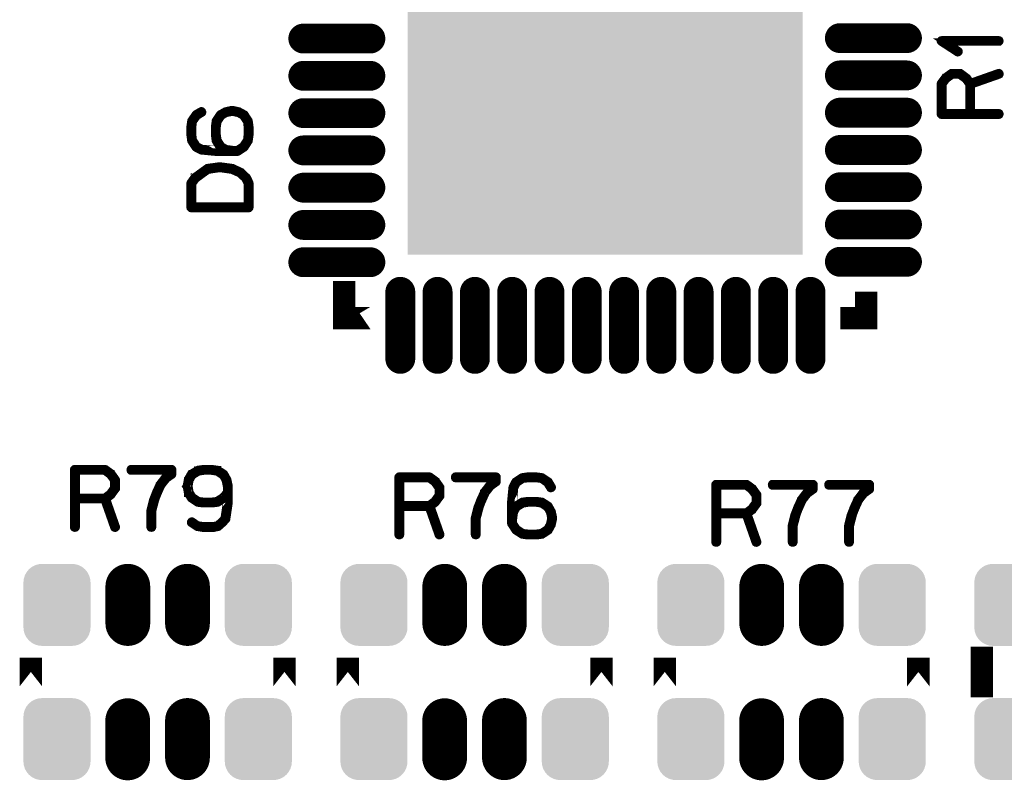
# Model space of a CAD drawing. Extents: x -49 to 81, y -35 to 39.
# Drawn here: x -14 to 0, y 6 to 16 of the extents above; entities that cross this region are included whole.
import ezdxf

# ---------------------------------------------------------------- set-up
doc = ezdxf.new("R2010")
doc.units = 0
doc.layers.get('0').update_dxf_attribs({"linetype": 'CONTINUOUS'})
doc.layers.add('2_MASKTOP_GBR', color=6, linetype='CONTINUOUS')
doc.layers.add('SCHELLTOP_GBR', color=7, linetype='CONTINUOUS')

# ---------------------------------------------------------------- blocks, each defined once
blk = doc.blocks.new('CUSTOM_12')
for points in [[(-0.338882, 0.507916), (-0.29567, 0.531012), (0.338882, 0.507916), (0.29567, 0.531012)], [(-0.29567, 0.531012), (-0.248784, 0.545236), (0.29567, 0.531012), (0.248784, 0.545236)], [(-0.248784, 0.545236), (-0.200024, 0.550038), (0.248784, 0.545236), (0.200024, 0.550038)], [(-0.430934, 0.395748), (-0.407838, 0.43896), (0.430934, 0.395748), (0.407838, 0.43896)], [(-0.407838, 0.43896), (-0.376756, 0.476834), (0.407838, 0.43896), (0.376756, 0.476834)], [(-0.376756, 0.476834), (-0.338882, 0.507916), (0.376756, 0.476834), (0.338882, 0.507916)], [(-0.44996, 0.300102), (-0.445158, 0.348862), (0.44996, 0.300102), (0.445158, 0.348862)], [(-0.44996, -0.300102), (-0.44996, 0.300102), (0.44996, -0.300102), (0.44996, 0.300102)], [(-0.445158, 0.348862), (-0.430934, 0.395748), (0.445158, 0.348862), (0.430934, 0.395748)], [(-0.445158, -0.348862), (-0.44996, -0.300102), (0.445158, -0.348862), (0.44996, -0.300102)], [(-0.430934, -0.395748), (-0.445158, -0.348862), (0.430934, -0.395748), (0.445158, -0.348862)], [(-0.407838, -0.43896), (-0.430934, -0.395748), (0.407838, -0.43896), (0.430934, -0.395748)], [(-0.376756, -0.476834), (-0.407838, -0.43896), (0.376756, -0.476834), (0.407838, -0.43896)], [(-0.338882, -0.507916), (-0.376756, -0.476834), (0.338882, -0.507916), (0.376756, -0.476834)], [(-0.29567, -0.531012), (-0.338882, -0.507916), (0.29567, -0.531012), (0.338882, -0.507916)], [(-0.248784, -0.545236), (-0.29567, -0.531012), (0.248784, -0.545236), (0.29567, -0.531012)], [(-0.200024, -0.550038), (-0.248784, -0.545236), (0.200024, -0.550038), (0.248784, -0.545236)]]:
    blk.add_solid(points)
blk = doc.blocks.new('OBLONG_2')
at = {"const_width": 0.599948}
blk.add_lwpolyline([(0, 0.250062), (0, -0.250062)], dxfattribs=at)
at = {"const_width": 0.299974}
for points in [[(-0.149986, 0.250062, 1), (0.149986, 0.250062, 1)], [(-0.149986, -0.250062, 1), (0.149986, -0.250062, 1)]]:
    blk.add_lwpolyline(points, format="xyb", close=True, dxfattribs=at)
blk = doc.blocks.new('OBLONG_45')
at = {"const_width": 0.400048}
blk.add_lwpolyline([(0.449962, 0), (-0.449962, 0)], dxfattribs=at)
at = {"const_width": 0.200024}
for points in [[(-0.549974, 0, 1), (-0.34995, 0, 1)], [(0.34995, 0, 1), (0.549974, 0, 1)]]:
    blk.add_lwpolyline(points, format="xyb", close=True, dxfattribs=at)
blk = doc.blocks.new('OBLONG_46')
at = {"const_width": 0.400048}
blk.add_lwpolyline([(0, 0.449962), (0, -0.449962)], dxfattribs=at)
at = {"const_width": 0.200024}
for points in [[(-0.100012, 0.449962, 1), (0.100012, 0.449962, 1)], [(-0.100012, -0.449962, 1), (0.100012, -0.449962, 1)]]:
    blk.add_lwpolyline(points, format="xyb", close=True, dxfattribs=at)
blk = doc.blocks.new('CUSTOM_47')
for points in [[(-2.64922, 2.13106), (-2.64922, 2.64922), (2.64922, 2.13106), (2.13106, 2.64922)], [(-2.64922, -2.64922), (-2.64922, 2.13106), (2.64922, -2.64922), (2.64922, 2.13106)]]:
    blk.add_solid(points)

msp = doc.modelspace()

# ---------------------------------------------------------------- linework, layer by layer
at = {"layer": 'SCHELLTOP_GBR'}
for points, const_width in [([(-0.471806, 16.198596), (-0.466166, 16.199384), (-0.461392, 16.203372), (-0.458978, 16.207384), (-0.458166, 16.212186), (-0.458978, 16.217772), (-0.461392, 16.222598), (-0.466166, 16.225774), (-0.471806, 16.227374), (-1.239774, 16.227374), (-1.245362, 16.226586), (-1.249376, 16.224174), (-1.251762, 16.220186), (-1.2526, 16.214598), (-1.254176, 16.210584), (-1.254176, 16.207384), (-1.2526, 16.204184), (-1.249376, 16.20101), (-1.029386, 16.057778), (-1.023772, 16.055366), (-1.018972, 16.056178), (-1.014172, 16.058566), (-1.009396, 16.06258), (-1.00617, 16.067404), (-1.005382, 16.07218), (-1.005382, 16.074568), (-1.00617, 16.07698), (-1.00777, 16.07858), (-1.010184, 16.080994), (-1.190168, 16.198596), (-0.471806, 16.198596)], 0.100076), ([(-1.19418, 15.726562), (-1.195782, 15.724174), (-1.196594, 15.7226), (-1.197382, 15.7226), (-1.2526, 15.647366), (-1.254176, 15.643378), (-1.254964, 15.640964), (-1.255776, 15.637002), (-1.255776, 15.232964), (-1.254176, 15.226564), (-1.250188, 15.222602), (-1.246174, 15.218562), (-1.239774, 15.216962), (-0.471806, 15.216962), (-0.465378, 15.218562), (-0.461392, 15.221762), (-0.458978, 15.227376), (-0.458166, 15.232964), (-0.458978, 15.239364), (-0.461392, 15.244978), (-0.465378, 15.248178), (-0.471806, 15.249778), (-0.839774, 15.249778), (-0.839774, 15.625776), (-0.466978, 15.756966), (-0.461392, 15.760192), (-0.458166, 15.76578), (-0.457378, 15.77218), (-0.458978, 15.776982), (-0.462178, 15.781782), (-0.466166, 15.78577), (-0.470966, 15.788182), (-0.477392, 15.78737), (-0.848564, 15.656178), (-0.89657, 15.7226), (-0.898982, 15.724174), (-0.903782, 15.727376), (-0.98298, 15.78577), (-0.98458, 15.78577), (-0.985394, 15.786608), (-0.98618, 15.78737), (-0.988568, 15.78737), (-0.990168, 15.788182), (-0.993394, 15.788182), (-1.102996, 15.788182), (-1.10617, 15.78737), (-1.10777, 15.78737), (-1.10937, 15.786608), (-1.110184, 15.78577), (-1.111784, 15.78577), (-1.19418, 15.726562)], 0.100076), ([(-1.22301, 15.249778), (-1.22301, 15.632964), (-1.172592, 15.70101), (-1.097408, 15.756178), (-0.998982, 15.756178), (-0.920572, 15.699384), (-0.871778, 15.632964), (-0.871778, 15.249778), (-1.22301, 15.249778)], 0.100076), ([(-11.315396, 15.062962), (-11.315396, 15.058948), (-11.315396, 14.954148), (-11.315396, 14.950948), (-11.315396, 14.949348), (-11.305032, 14.874952), (-11.304194, 14.873352), (-11.30262, 14.869338), (-11.246612, 14.78374), (-11.2442, 14.78054), (-11.240212, 14.778152), (-11.17059, 14.741348), (-11.168202, 14.74056), (-11.164188, 14.739746), (-10.973816, 14.721358), (-10.971404, 14.721358), (-10.97059, 14.721358), (-10.734598, 14.721358), (-10.730612, 14.721358), (-10.681004, 14.721358), (-10.676204, 14.722144), (-10.672192, 14.724558), (-10.590606, 14.778152), (-10.586592, 14.779752), (-10.582606, 14.78374), (-10.528198, 14.869338), (-10.52581, 14.873352), (-10.52581, 14.874138), (-10.52581, 14.874952), (-10.515396, 14.949348), (-10.515396, 14.950948), (-10.515396, 14.954148), (-10.515396, 15.061362), (-10.515396, 15.062962), (-10.52581, 15.138146), (-10.52581, 15.139746), (-10.526598, 15.141346), (-10.528198, 15.145384), (-10.582606, 15.229358), (-10.584992, 15.231744), (-10.589794, 15.234158), (-10.657002, 15.270938), (-10.65939, 15.27175), (-10.661802, 15.27335), (-10.7474, 15.292578), (-10.7506, 15.292578), (-10.754614, 15.292578), (-10.840212, 15.274164), (-10.842624, 15.27335), (-10.844988, 15.27175), (-10.8458, 15.270938), (-10.91222, 15.234158), (-10.916208, 15.231744), (-10.91941, 15.229358), (-10.973816, 15.146148), (-10.97539, 15.14056), (-10.976228, 15.139746), (-10.986592, 15.062962), (-10.986592, 15.058948), (-10.986592, 14.95336), (-10.986592, 14.949348), (-10.976228, 14.874952), (-10.97539, 14.873352), (-10.973816, 14.869338), (-10.921796, 14.78374), (-10.917808, 14.77894), (-10.916996, 14.778152), (-10.915396, 14.778152), (-10.872216, 14.754148), (-10.969802, 14.754148), (-11.159388, 14.770938), (-11.221008, 14.802942), (-11.27379, 14.882952), (-11.282604, 14.954962), (-11.282604, 14.956562), (-11.282604, 15.058948), (-11.27379, 15.132558), (-11.221796, 15.205354), (-11.154588, 15.246984), (-11.1506, 15.250948), (-11.149, 15.255748), (-11.149788, 15.262148), (-11.1522, 15.267762), (-11.156188, 15.272538), (-11.161014, 15.275738), (-11.16579, 15.276576), (-11.171428, 15.274164), (-11.241812, 15.233346), (-11.2442, 15.230984), (-11.2474, 15.226156), (-11.301806, 15.146148), (-11.303406, 15.14376), (-11.305032, 15.138146), (-11.315396, 15.062962)], 0.100076), ([(-10.954588, 14.954962), (-10.954588, 14.956562), (-10.954588, 15.058948), (-10.943412, 15.131746), (-10.891392, 15.209342), (-10.832212, 15.24216), (-10.7506, 15.259762), (-10.668204, 15.241346), (-10.608996, 15.209342), (-10.55619, 15.130144), (-10.548188, 15.058948), (-10.548188, 14.954962), (-10.55619, 14.882952), (-10.609834, 14.802154), (-10.684206, 14.754148), (-10.72901, 14.754148), (-10.730612, 14.754148), (-10.83061, 14.767738), (-10.895406, 14.804542), (-10.943412, 14.882952), (-10.954588, 14.954962)], 0.100076), ([(-11.082604, 14.514144), (-11.084204, 14.513356), (-11.08583, 14.512544), (-11.088192, 14.510944), (-11.089004, 14.510944), (-11.159388, 14.46055), (-11.161014, 14.45895), (-11.257026, 14.389354), (-11.259388, 14.387754), (-11.259388, 14.38618), (-11.260988, 14.38618), (-11.312194, 14.314958), (-11.313796, 14.310944), (-11.314608, 14.308582), (-11.315396, 14.30617), (-11.315396, 13.981354), (-11.313796, 13.974952), (-11.309808, 13.97094), (-11.305794, 13.966952), (-11.299394, 13.965352), (-10.531398, 13.965352), (-10.524998, 13.966952), (-10.52101, 13.97094), (-10.516996, 13.974952), (-10.515396, 13.981354), (-10.515396, 14.30617), (-10.516236, 14.311758), (-10.549788, 14.381352), (-10.552988, 14.38618), (-10.554588, 14.38694), (-10.629798, 14.458138), (-10.631424, 14.459738), (-10.635412, 14.461364), (-10.7442, 14.512544), (-10.7458, 14.513356), (-10.7474, 14.514144), (-10.749026, 14.514144), (-10.917808, 14.536546), (-10.922636, 14.536546), (-11.082604, 14.514144)], 0.100076), ([(-11.141836, 14.433346), (-11.073004, 14.48054), (-10.920222, 14.503782), (-10.755402, 14.48054), (-10.649, 14.43256), (-10.579404, 14.366138), (-10.548188, 14.301344), (-10.548188, 13.998144), (-11.282604, 13.998144), (-11.282604, 14.299742), (-11.235436, 14.36375), (-11.143412, 14.431772), (-11.141836, 14.433346)], 0.100076), ([(-8.89729, 12.496978), (-9.250984, 12.496978), (-9.250984, 12.845542), (-9.25096, 12.845542), (-9.25096, 12.496978), (-8.89729, 12.496978)], 0.299974), ([(-2.250974, 12.496978), (-2.597276, 12.496978), (-2.250974, 12.496978), (-2.250974, 12.851282), (-2.250974, 12.496978)], 0.299974), ([(-12.367768, 10.415296), (-12.37018, 10.41692), (-12.371782, 10.417684), (-12.371782, 10.418496), (-12.446966, 10.47369), (-12.450978, 10.47529), (-12.453366, 10.476104), (-12.45738, 10.47689), (-12.861366, 10.47689), (-12.867768, 10.47529), (-12.87178, 10.471276), (-12.875768, 10.46729), (-12.877368, 10.460888), (-12.877368, 9.692894), (-12.875768, 9.686494), (-12.872592, 9.68248), (-12.867004, 9.680092), (-12.861366, 9.679304), (-12.854966, 9.680092), (-12.849378, 9.68248), (-12.846176, 9.686494), (-12.844576, 9.692894), (-12.844576, 10.06089), (-12.468606, 10.06089), (-12.337364, 9.688094), (-12.334164, 9.68248), (-12.328576, 9.679304), (-12.322176, 9.678492), (-12.316588, 9.680092), (-12.311786, 9.683292), (-12.307774, 9.687306), (-12.306172, 9.692082), (-12.306986, 9.698482), (-12.437364, 10.069704), (-12.371782, 10.117708), (-12.369368, 10.120122), (-12.367006, 10.124898), (-12.308586, 10.204094), (-12.308586, 10.20572), (-12.307774, 10.206482), (-12.306986, 10.207294), (-12.306986, 10.209682), (-12.306172, 10.211308), (-12.306172, 10.21372), (-12.306172, 10.324084), (-12.306986, 10.327284), (-12.306986, 10.32891), (-12.307774, 10.330484), (-12.308586, 10.331324), (-12.308586, 10.332898), (-12.367768, 10.415296)], 0.100076), ([(-12.844576, 10.4441), (-12.461368, 10.4441), (-12.393372, 10.39368), (-12.338176, 10.318496), (-12.338176, 10.220096), (-12.394972, 10.141712), (-12.461368, 10.092894), (-12.844576, 10.092894), (-12.844576, 10.4441)], 0.100076), ([(-11.851768, 9.692894), (-11.850166, 9.687306), (-11.846966, 9.68248), (-11.841378, 9.680092), (-11.835764, 9.679304), (-11.830176, 9.680092), (-11.824588, 9.68248), (-11.821364, 9.687306), (-11.819764, 9.692894), (-11.819764, 9.908082), (-11.782984, 10.048112), (-11.782984, 10.052076), (-11.75258, 10.133712), (-11.75098, 10.135286), (-11.750168, 10.137674), (-11.698986, 10.252076), (-11.630964, 10.338486), (-11.55578, 10.39208), (-11.554206, 10.394492), (-11.55258, 10.396092), (-11.55098, 10.40008), (-11.55098, 10.402494), (-11.550168, 10.403282), (-11.550168, 10.404094), (-11.550168, 10.405694), (-11.550168, 10.460888), (-11.55098, 10.466476), (-11.554206, 10.471276), (-11.558982, 10.47529), (-11.56617, 10.47689), (-12.105386, 10.47689), (-12.111786, 10.47529), (-12.1158, 10.47209), (-12.118212, 10.466476), (-12.118976, 10.4601), (-12.118212, 10.454512), (-12.1158, 10.448874), (-12.111786, 10.445674), (-12.105386, 10.4441), (-11.582172, 10.4441), (-11.582172, 10.414508), (-11.651768, 10.364088), (-11.653392, 10.362488), (-11.65418, 10.361676), (-11.656568, 10.359288), (-11.724564, 10.27049), (-11.726976, 10.268076), (-11.726976, 10.266476), (-11.78057, 10.150476), (-11.78057, 10.145674), (-11.814176, 10.063276), (-11.815776, 10.059288), (-11.816588, 10.057688), (-11.851768, 9.916922), (-11.85258, 9.913696), (-11.851768, 9.910496), (-11.851768, 9.692894)], 0.100076), ([(-10.948568, 10.015296), (-10.946968, 10.015296), (-10.945368, 10.016108), (-10.94138, 10.017684), (-10.857382, 10.07369), (-10.854182, 10.075292), (-10.85337, 10.078492), (-10.826166, 10.111282), (-10.826166, 10.024898), (-10.859008, 9.809684), (-10.894188, 9.771278), (-10.895788, 9.770492), (-10.950194, 9.720884), (-11.013364, 9.709684), (-11.130966, 9.709684), (-11.213364, 9.720884), (-11.285372, 9.771278), (-11.290986, 9.773692), (-11.296574, 9.772904), (-11.300588, 9.770492), (-11.304574, 9.766478), (-11.307776, 9.76089), (-11.308588, 9.754488), (-11.306988, 9.7489), (-11.302188, 9.744888), (-11.226164, 9.692894), (-11.22299, 9.691294), (-11.218976, 9.69048), (-11.13658, 9.676892), (-11.135766, 9.676892), (-11.130966, 9.676892), (-11.010164, 9.676892), (-11.0062, 9.676892), (-10.94138, 9.69048), (-10.934192, 9.692894), (-10.93338, 9.693682), (-10.874172, 9.746488), (-10.872596, 9.748088), (-10.83178, 9.79208), (-10.83018, 9.794494), (-10.829366, 9.796094), (-10.828578, 9.796908), (-10.827004, 9.800082), (-10.794188, 10.018522), (-10.794188, 10.020096), (-10.794188, 10.02411), (-10.794188, 10.152076), (-10.794188, 10.156088), (-10.794188, 10.237674), (-10.794188, 10.244886), (-10.812576, 10.330484), (-10.815778, 10.335286), (-10.852582, 10.402494), (-10.85497, 10.406508), (-10.857382, 10.409682), (-10.940568, 10.463276), (-10.942192, 10.464088), (-10.945368, 10.464088), (-10.945368, 10.464876), (-10.946968, 10.465688), (-11.023778, 10.47689), (-11.025378, 10.47689), (-11.026978, 10.47689), (-11.133378, 10.47689), (-11.135766, 10.47689), (-11.137392, 10.47689), (-11.211764, 10.465688), (-11.213364, 10.464876), (-11.213364, 10.464088), (-11.217402, 10.463276), (-11.303, 10.410494), (-11.305412, 10.410494), (-11.306988, 10.408082), (-11.308588, 10.405694), (-11.348592, 10.336098), (-11.34938, 10.335286), (-11.34938, 10.330484), (-11.365382, 10.244886), (-11.365382, 10.242474), (-11.367008, 10.240086), (-11.365382, 10.238486), (-11.34938, 10.152888), (-11.34938, 10.148088), (-11.34938, 10.146488), (-11.348592, 10.146488), (-11.308588, 10.079278), (-11.305412, 10.075292), (-11.303, 10.07369), (-11.217402, 10.017684), (-11.214988, 10.016108), (-11.212576, 10.015296), (-11.211764, 10.015296), (-11.137392, 10.006482), (-11.135766, 10.006482), (-11.133378, 10.006482), (-11.025378, 10.006482), (-11.023778, 10.006482), (-10.948568, 10.015296)], 0.100076), ([(-11.131804, 10.4441), (-11.026978, 10.4441), (-10.95497, 10.433684), (-10.877372, 10.382504), (-10.84458, 10.323322), (-10.826166, 10.238486), (-10.826166, 10.161676), (-10.87501, 10.100894), (-10.95657, 10.047274), (-11.026978, 10.038486), (-11.028578, 10.038486), (-11.130178, 10.038486), (-11.131804, 10.038486), (-11.203812, 10.047274), (-11.282172, 10.100082), (-11.319002, 10.161676), (-11.332592, 10.241686), (-11.319002, 10.321696), (-11.282172, 10.384916), (-11.203812, 10.433684), (-11.131804, 10.4441)], 0.100076), ([(-8.017764, 10.31532), (-8.020176, 10.316896), (-8.021778, 10.317684), (-8.021778, 10.318496), (-8.097012, 10.37369), (-8.100974, 10.37529), (-8.103388, 10.376078), (-8.107376, 10.376916), (-8.511412, 10.376916), (-8.517764, 10.37529), (-8.521776, 10.371278), (-8.525764, 10.36729), (-8.527364, 10.360914), (-8.527364, 9.592894), (-8.525764, 9.586494), (-8.522588, 9.58248), (-8.517, 9.580118), (-8.511412, 9.57928), (-8.504986, 9.580118), (-8.499374, 9.58248), (-8.496172, 9.586494), (-8.494572, 9.592894), (-8.494572, 9.96089), (-8.118602, 9.96089), (-7.987412, 9.58812), (-7.984186, 9.58248), (-7.978572, 9.57928), (-7.972172, 9.578492), (-7.966584, 9.580118), (-7.961782, 9.583292), (-7.95777, 9.58728), (-7.956168, 9.592082), (-7.956982, 9.598482), (-8.087386, 9.969678), (-8.021778, 10.017684), (-8.019364, 10.020096), (-8.017002, 10.024898), (-7.958582, 10.10412), (-7.958582, 10.105694), (-7.95777, 10.106482), (-7.956982, 10.107296), (-7.956982, 10.109708), (-7.956168, 10.111282), (-7.956168, 10.113696), (-7.956168, 10.224084), (-7.956982, 10.22731), (-7.956982, 10.228884), (-7.95777, 10.230484), (-7.958582, 10.231298), (-7.958582, 10.232898), (-8.017764, 10.31532)], 0.100076), ([(-8.494572, 10.344074), (-8.111364, 10.344074), (-8.043368, 10.29368), (-7.988174, 10.218496), (-7.988174, 10.120122), (-8.044968, 10.041686), (-8.111364, 9.992894), (-8.494572, 9.992894), (-8.494572, 10.344074)], 0.100076), ([(-7.501764, 9.592894), (-7.500188, 9.58728), (-7.496988, 9.58248), (-7.491374, 9.580118), (-7.485786, 9.57928), (-7.480172, 9.580118), (-7.474584, 9.58248), (-7.47141, 9.58728), (-7.469784, 9.592894), (-7.469784, 9.808084), (-7.43298, 9.948088), (-7.43298, 9.9521), (-7.402576, 10.033686), (-7.400976, 10.035286), (-7.400164, 10.0377), (-7.348982, 10.152076), (-7.280986, 10.238486), (-7.205776, 10.29208), (-7.204202, 10.294492), (-7.202576, 10.296094), (-7.200976, 10.30008), (-7.200976, 10.302494), (-7.200164, 10.303282), (-7.200164, 10.304094), (-7.200164, 10.305694), (-7.200164, 10.360914), (-7.200976, 10.366502), (-7.204202, 10.371278), (-7.208978, 10.37529), (-7.216166, 10.376916), (-7.755382, 10.376916), (-7.761782, 10.37529), (-7.765796, 10.37209), (-7.76821, 10.366502), (-7.768972, 10.360076), (-7.76821, 10.354488), (-7.765796, 10.348874), (-7.761782, 10.345674), (-7.755382, 10.344074), (-7.232168, 10.344074), (-7.232168, 10.314482), (-7.301764, 10.26409), (-7.303388, 10.262488), (-7.304176, 10.261676), (-7.306564, 10.259314), (-7.374586, 10.17049), (-7.376972, 10.168078), (-7.376972, 10.166476), (-7.430566, 10.050476), (-7.430566, 10.0457), (-7.464172, 9.963276), (-7.465772, 9.95929), (-7.466584, 9.957688), (-7.501764, 9.816896), (-7.502576, 9.813696), (-7.501764, 9.810496), (-7.501764, 9.592894)], 0.100076), ([(-6.673774, 10.376916), (-6.676974, 10.376916), (-6.782588, 10.376916), (-6.785788, 10.376916), (-6.787388, 10.376916), (-6.86181, 10.366502), (-6.863384, 10.36569), (-6.867398, 10.364088), (-6.952996, 10.308082), (-6.956172, 10.305694), (-6.958584, 10.301682), (-6.995364, 10.232086), (-6.996176, 10.229724), (-6.996964, 10.225684), (-7.015378, 10.035286), (-7.015378, 10.032872), (-7.015378, 10.032112), (-7.015378, 9.796094), (-7.015378, 9.79208), (-7.015378, 9.742474), (-7.014592, 9.737674), (-7.012178, 9.733686), (-6.958584, 9.652076), (-6.956984, 9.648088), (-6.952996, 9.644076), (-6.867398, 9.589694), (-6.863384, 9.58728), (-6.862572, 9.58728), (-6.86181, 9.58728), (-6.787388, 9.576892), (-6.785788, 9.576892), (-6.782588, 9.576892), (-6.675374, 9.576892), (-6.673774, 9.576892), (-6.598564, 9.58728), (-6.596964, 9.58728), (-6.595364, 9.58728), (-6.591376, 9.589694), (-6.507378, 9.644076), (-6.504966, 9.646488), (-6.502578, 9.651288), (-6.465774, 9.718498), (-6.464986, 9.720884), (-6.463412, 9.723298), (-6.444184, 9.808896), (-6.444184, 9.812096), (-6.444184, 9.816084), (-6.462572, 9.901682), (-6.463412, 9.904096), (-6.464986, 9.906508), (-6.465774, 9.907296), (-6.502578, 9.973692), (-6.504966, 9.977678), (-6.507378, 9.98088), (-6.590564, 10.035286), (-6.596176, 10.036886), (-6.596964, 10.0377), (-6.673774, 10.048112), (-6.676974, 10.048112), (-6.783374, 10.048112), (-6.787388, 10.048112), (-6.86181, 10.0377), (-6.863384, 10.036886), (-6.867398, 10.035286), (-6.952996, 9.98248), (-6.957772, 9.97928), (-6.958584, 9.978516), (-6.958584, 9.976892), (-6.982588, 9.933686), (-6.982588, 10.031298), (-6.965772, 10.220884), (-6.933768, 10.282478), (-6.853808, 10.335286), (-6.780988, 10.344074), (-6.780174, 10.344074), (-6.676974, 10.344074), (-6.604178, 10.335286), (-6.531382, 10.283316), (-6.489776, 10.216084), (-6.485764, 10.212096), (-6.480988, 10.210496), (-6.474588, 10.211308), (-6.469, 10.21372), (-6.464174, 10.217684), (-6.460998, 10.222484), (-6.460186, 10.22731), (-6.462572, 10.232898), (-6.503366, 10.303282), (-6.505778, 10.305694), (-6.510578, 10.308894), (-6.590564, 10.363276), (-6.592976, 10.364876), (-6.598564, 10.366502), (-6.673774, 10.376916)], 0.100076), ([(-3.767786, 10.215296), (-3.770172, 10.216896), (-3.771772, 10.217684), (-3.771772, 10.218496), (-3.846982, 10.27369), (-3.85097, 10.275316), (-3.853384, 10.276078), (-3.857372, 10.27689), (-4.261384, 10.27689), (-4.267784, 10.275316), (-4.271772, 10.271278), (-4.275786, 10.267316), (-4.277386, 10.260888), (-4.277386, 9.492894), (-4.275786, 9.48652), (-4.272584, 9.48248), (-4.266972, 9.480092), (-4.261384, 9.47928), (-4.255008, 9.480092), (-4.24937, 9.48248), (-4.246168, 9.48652), (-4.244594, 9.492894), (-4.244594, 9.860916), (-3.868572, 9.860916), (-3.737382, 9.488094), (-3.73418, 9.48248), (-3.728592, 9.47928), (-3.722166, 9.478518), (-3.716578, 9.480092), (-3.711778, 9.483294), (-3.707764, 9.48728), (-3.706164, 9.492108), (-3.707004, 9.498482), (-3.837382, 9.869678), (-3.771772, 9.917684), (-3.769386, 9.920096), (-3.766972, 9.924924), (-3.708578, 10.004094), (-3.708578, 10.005696), (-3.707764, 10.006482), (-3.707004, 10.007296), (-3.707004, 10.009682), (-3.706164, 10.011284), (-3.706164, 10.013696), (-3.706164, 10.124084), (-3.707004, 10.127284), (-3.707004, 10.128884), (-3.707764, 10.130486), (-3.708578, 10.131298), (-3.708578, 10.132898), (-3.767786, 10.215296)], 0.100076), ([(-3.251784, 9.492894), (-3.250184, 9.48728), (-3.247008, 9.48248), (-3.24137, 9.480092), (-3.235782, 9.47928), (-3.230168, 9.480092), (-3.22458, 9.48248), (-3.22138, 9.48728), (-3.21978, 9.492894), (-3.21978, 9.708084), (-3.183002, 9.848088), (-3.183002, 9.852076), (-3.152572, 9.933686), (-3.150996, 9.935286), (-3.150184, 9.937674), (-3.098978, 10.052076), (-3.030982, 10.138486), (-2.955798, 10.19208), (-2.954172, 10.194494), (-2.952572, 10.196094), (-2.950972, 10.200082), (-2.950972, 10.202494), (-2.95021, 10.203308), (-2.95021, 10.204094), (-2.95021, 10.20572), (-2.95021, 10.260888), (-2.950972, 10.266476), (-2.954172, 10.271278), (-2.958972, 10.275316), (-2.966212, 10.27689), (-3.505378, 10.27689), (-3.511804, 10.275316), (-3.515766, 10.27209), (-3.51818, 10.266476), (-3.518966, 10.260076), (-3.51818, 10.254488), (-3.515766, 10.2489), (-3.511804, 10.245674), (-3.505378, 10.244074), (-2.982164, 10.244074), (-2.982164, 10.214484), (-3.05181, 10.16409), (-3.053384, 10.16249), (-3.054172, 10.161676), (-3.056586, 10.159288), (-3.12458, 10.07049), (-3.126994, 10.068078), (-3.126994, 10.066478), (-3.180588, 9.950476), (-3.180588, 9.945674), (-3.214166, 9.863278), (-3.215768, 9.85929), (-3.21658, 9.85769), (-3.251784, 9.716896), (-3.252596, 9.713722), (-3.251784, 9.710496), (-3.251784, 9.492894)], 0.100076), ([(-2.495804, 9.492894), (-2.494178, 9.48728), (-2.490978, 9.48248), (-2.48539, 9.480092), (-2.479802, 9.47928), (-2.474164, 9.480092), (-2.468576, 9.48248), (-2.465374, 9.48728), (-2.4638, 9.492894), (-2.4638, 9.708084), (-2.42697, 9.848088), (-2.42697, 9.852076), (-2.396566, 9.933686), (-2.394966, 9.935286), (-2.394204, 9.937674), (-2.342972, 10.052076), (-2.274976, 10.138486), (-2.199768, 10.19208), (-2.198166, 10.194494), (-2.196592, 10.196094), (-2.194966, 10.200082), (-2.194966, 10.202494), (-2.19418, 10.203308), (-2.19418, 10.204094), (-2.19418, 10.20572), (-2.19418, 10.260888), (-2.194966, 10.266476), (-2.198166, 10.271278), (-2.202968, 10.275316), (-2.21018, 10.27689), (-2.749372, 10.27689), (-2.755772, 10.275316), (-2.759786, 10.27209), (-2.762174, 10.266476), (-2.763012, 10.260076), (-2.762174, 10.254488), (-2.759786, 10.2489), (-2.755772, 10.245674), (-2.749372, 10.244074), (-2.226184, 10.244074), (-2.226184, 10.214484), (-2.29578, 10.16409), (-2.29738, 10.16249), (-2.298192, 10.161676), (-2.300604, 10.159288), (-2.368576, 10.07049), (-2.370964, 10.068078), (-2.370964, 10.066478), (-2.424582, 9.950476), (-2.424582, 9.945674), (-2.458212, 9.863278), (-2.459786, 9.85929), (-2.460574, 9.85769), (-2.495804, 9.716896), (-2.496566, 9.713722), (-2.495804, 9.710496), (-2.495804, 9.492894)], 0.100076), ([(-4.244594, 10.244074), (-3.861384, 10.244074), (-3.793364, 10.19368), (-3.738168, 10.118496), (-3.738168, 10.020096), (-3.794964, 9.941688), (-3.861384, 9.89292), (-4.244594, 9.89292), (-4.244594, 10.244074)], 0.100076), ([(-6.780988, 10.016108), (-6.780174, 10.016108), (-6.676974, 10.016108), (-6.604966, 10.004882), (-6.527368, 9.952888), (-6.494576, 9.89368), (-6.477, 9.812096), (-6.495364, 9.729674), (-6.527368, 9.670492), (-6.606566, 9.61771), (-6.676974, 9.609708), (-6.780988, 9.609708), (-6.853808, 9.61771), (-6.93458, 9.671304), (-6.982588, 9.745676), (-6.982588, 9.79048), (-6.982588, 9.79132), (-6.968998, 9.89208), (-6.932168, 9.956876), (-6.853808, 10.004882), (-6.780988, 10.016108)], 0.100076), ([(-13.450976, 7.557948), (-13.450976, 7.941436), (-13.450976, 7.557948)], 0.299974), ([(-10.050984, 7.557948), (-10.050984, 7.941436), (-10.050984, 7.557948)], 0.299974), ([(-9.200972, 7.557948), (-9.200972, 7.941436), (-9.200972, 7.557948)], 0.299974), ([(-5.80098, 7.557948), (-5.80098, 7.941436), (-5.80098, 7.557948)], 0.299974), ([(-4.950968, 7.557948), (-4.950968, 7.941436), (-4.950968, 7.557948)], 0.299974), ([(-1.550974, 7.557948), (-1.550974, 7.941436), (-1.550974, 7.557948)], 0.299974), ([(-0.700964, 7.557948), (-0.70099, 7.557948), (-0.70099, 7.941436), (-0.700964, 7.941436), (-0.700964, 7.557948)], 0.299974)]:
    msp.add_lwpolyline(points, dxfattribs=dict(at, const_width=const_width))

# ---------------------------------------------------------------- block references
at = {"layer": '2_MASKTOP_GBR'}
for name, p in [('CUSTOM_47', (-5.750966, 15.99697)), ('OBLONG_45', (-9.348394, 16.245536)), ('OBLONG_45', (-2.153362, 16.2513)), ('OBLONG_45', (-9.348394, 15.745536)), ('OBLONG_45', (-2.153362, 15.751302)), ('OBLONG_45', (-2.153362, 15.251304)), ('OBLONG_45', (-9.348394, 15.245538)), ('OBLONG_45', (-9.348394, 14.745538)), ('OBLONG_45', (-2.153362, 14.751304)), ('OBLONG_45', (-9.348394, 14.24554)), ('OBLONG_45', (-2.153362, 14.251304)), ('OBLONG_45', (-9.348394, 13.74554)), ('OBLONG_45', (-2.153362, 13.751306)), ('OBLONG_45', (-9.348394, 13.245542)), ('OBLONG_45', (-2.153362, 13.251308)), ('OBLONG_46', (-8.497316, 12.398806)), ('OBLONG_46', (-7.997266, 12.398806)), ('OBLONG_46', (-7.497268, 12.398806)), ('OBLONG_46', (-6.997268, 12.398806)), ('OBLONG_46', (-6.49727, 12.398806)), ('OBLONG_46', (-5.99727, 12.398806)), ('OBLONG_46', (-5.497272, 12.398806)), ('OBLONG_46', (-4.997272, 12.398806)), ('OBLONG_46', (-4.497274, 12.398806)), ('OBLONG_46', (-3.997274, 12.398806)), ('OBLONG_46', (-3.497276, 12.398806)), ('OBLONG_46', (-2.997276, 12.398806)), ('CUSTOM_12', (-13.100964, 8.649716)), ('OBLONG_2', (-12.15098, 8.649716)), ('OBLONG_2', (-11.351006, 8.649716)), ('CUSTOM_12', (-10.40097, 8.649716)), ('CUSTOM_12', (-8.851012, 8.649716)), ('OBLONG_2', (-7.900974, 8.649716)), ('OBLONG_2', (-7.100976, 8.649716)), ('CUSTOM_12', (-6.150992, 8.649716)), ('CUSTOM_12', (-4.600982, 8.649716)), ('OBLONG_2', (-3.650996, 8.649716)), ('OBLONG_2', (-2.850972, 8.649716)), ('CUSTOM_12', (-1.900986, 8.649716)), ('CUSTOM_12', (-0.350978, 8.649716)), ('CUSTOM_12', (-13.100964, 6.849694)), ('OBLONG_2', (-12.15268, 6.846976)), ('OBLONG_2', (-11.351006, 6.849694)), ('CUSTOM_12', (-10.40097, 6.849694)), ('CUSTOM_12', (-8.851012, 6.849694)), ('OBLONG_2', (-7.902702, 6.846976)), ('OBLONG_2', (-7.100976, 6.849694)), ('CUSTOM_12', (-6.150992, 6.849694)), ('CUSTOM_12', (-4.600982, 6.849694)), ('OBLONG_2', (-3.652698, 6.846976)), ('OBLONG_2', (-2.850972, 6.849694)), ('CUSTOM_12', (-1.900986, 6.849694)), ('CUSTOM_12', (-0.350978, 6.849694))]:
    msp.add_blockref(name, p, dxfattribs=at)

doc.saveas('drawing.dxf')
